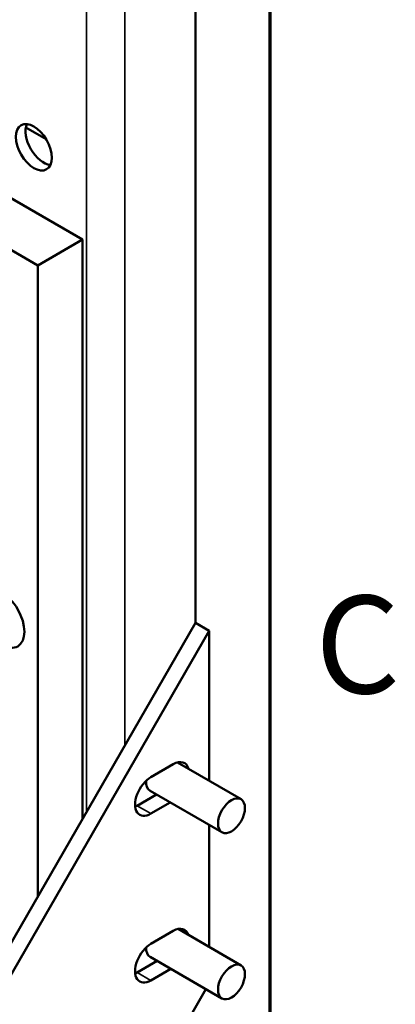
# Model space of a CAD drawing. Units: inches. Extents: x 4 to 172, y 2 to 134.
# Drawn here: x 168 to 171, y 82 to 91 of the extents above; entities that cross this region are included whole.
import ezdxf

# ---------------------------------------------------------------- set-up
doc = ezdxf.new("R2010")
doc.units = ezdxf.units.IN
doc.header["$LTSCALE"] = 8
doc.header["$MEASUREMENT"] = 0
doc.layers.get('0').update_dxf_attribs({"lineweight": 25})
for name, color, linetype, lineweight in [('Border (ANSI)', 7, 'Continuous', 70), ('Visible (ANSI)', 7, 'Continuous', 50), ('Visible Narrow (ANSI)', 7, 'Continuous', 35)]:
    doc.layers.add(name, color=color, linetype=linetype, lineweight=lineweight)
doc.styles.add('Note Text (ANSI)', font='tahoma.ttf')

# ---------------------------------------------------------------- blocks, each defined once
blk = doc.blocks.new('Borders Default Border')
at = {"layer": 'Border (ANSI)', "flags": 128}
blk.add_lwpolyline([(0.75, 0.5), (0.75, 16.5), (21.25, 16.5), (21.25, 0.5), (0.75, 0.5)], dxfattribs=at)
at = {"layer": 'Border (ANSI)', "insert": (21.3057, 10.5629), "char_height": 0.12, "attachment_point": 7, "style": 'Note Text (ANSI)'}
blk.add_mtext('C', dxfattribs=at)

msp = doc.modelspace()

# ---------------------------------------------------------------- linework, layer by layer
at = {"layer": 'Visible (ANSI)'}
for p, q in [((169.2685, 85.4941), (169.2685, 108.0964)), ((163.3839, 92.0183), (168.1569, 89.2626)), ((162.942, 91.7631), (167.7149, 89.0074)), ((167.599, 90.3641), (167.7971, 90.2497)), ((168.1569, 89.2626), (167.7149, 89.0074)), ((168.1569, 89.2626), (168.1569, 83.5688)), ((167.7149, 89.0074), (167.7149, 82.8034)), ((169.2685, 85.4941), (157.2123, 64.6122)), ((169.4028, 85.4166), (169.2685, 85.4941)), ((157.3466, 64.5347), (169.4028, 85.4166)), ((169.4028, 85.4166), (169.4028, 83.9429)), ((168.8292, 83.9798), (169.0492, 84.1069)), ((169.0892, 84.124), (169.7158, 83.7622)), ((168.6954, 83.6985), (168.885, 83.8089)), ((168.8211, 83.8457), (169.5283, 83.4375)), ((169.0194, 83.7313), (168.8298, 83.6209)), ((169.4028, 83.5099), (169.4028, 82.3099)), ((168.8292, 82.3415), (169.0492, 82.4685)), ((169.0958, 82.4872), (169.7158, 82.1293)), ((168.6954, 82.0601), (168.8897, 82.1732)), ((168.8211, 82.2127), (169.5283, 81.8045)), ((169.024, 82.0956), (168.8298, 81.9826)), ((169.3701, 81.8958), (160.3991, 66.3577))]:
    msp.add_line(p, q, dxfattribs=at)
for centre, major_axis in [((167.6775, 90.1686), (-0.125, 0.2165)), ((167.3614, 85.5373), (-0.1575, 0.2728)), ((169.622, 83.5999), (-0.0937, -0.1624)), ((169.622, 81.9669), (-0.0937, -0.1624))]:
    msp.add_ellipse(centre, major_axis=major_axis, ratio=0.57735, dxfattribs=at)
for centre, major_axis, start_param, end_param in [((167.7722, 90.2233), (-0.125, 0.2165), 0.388725, 2.752867), ((169.0492, 83.9273), (0.11, 0.1905), 5.757825, 7.068583), ((168.8292, 83.8002), (-0.11, -0.1905), 3.926991, 7.0726), ((168.9149, 84.0081), (-0.0937, -0.1624), 5.41236, 6.283185), ((168.6948, 83.8778), (0.11, 0.1905), 3.798516, 3.931007), ((169.0492, 82.2889), (0.11, 0.1905), 5.801817, 7.068583), ((168.8292, 82.1618), (-0.11, -0.1905), 3.926991, 7.0726), ((168.9149, 82.3751), (-0.0937, -0.1624), 5.448414, 6.283185), ((168.6948, 82.2394), (0.11, 0.1905), 3.798516, 3.931007)]:
    msp.add_ellipse(centre, major_axis=major_axis, ratio=0.57735, start_param=start_param, end_param=end_param, dxfattribs=at)
at = {"layer": 'Visible Narrow (ANSI)'}
for p, q in [((168.1951, 107.6955), (168.1951, 83.635)), ((168.5741, 84.2914), (168.5741, 107.6955)), ((168.6954, 83.6985), (168.8298, 83.6209)), ((168.6954, 82.0601), (168.8298, 81.9826))]:
    msp.add_line(p, q, dxfattribs=at)

# ---------------------------------------------------------------- block references
at = {"xscale": 8, "yscale": 8, "zscale": 8}
msp.add_blockref('Borders Default Border', (0, 0), dxfattribs=at)

doc.saveas('drawing.dxf')
